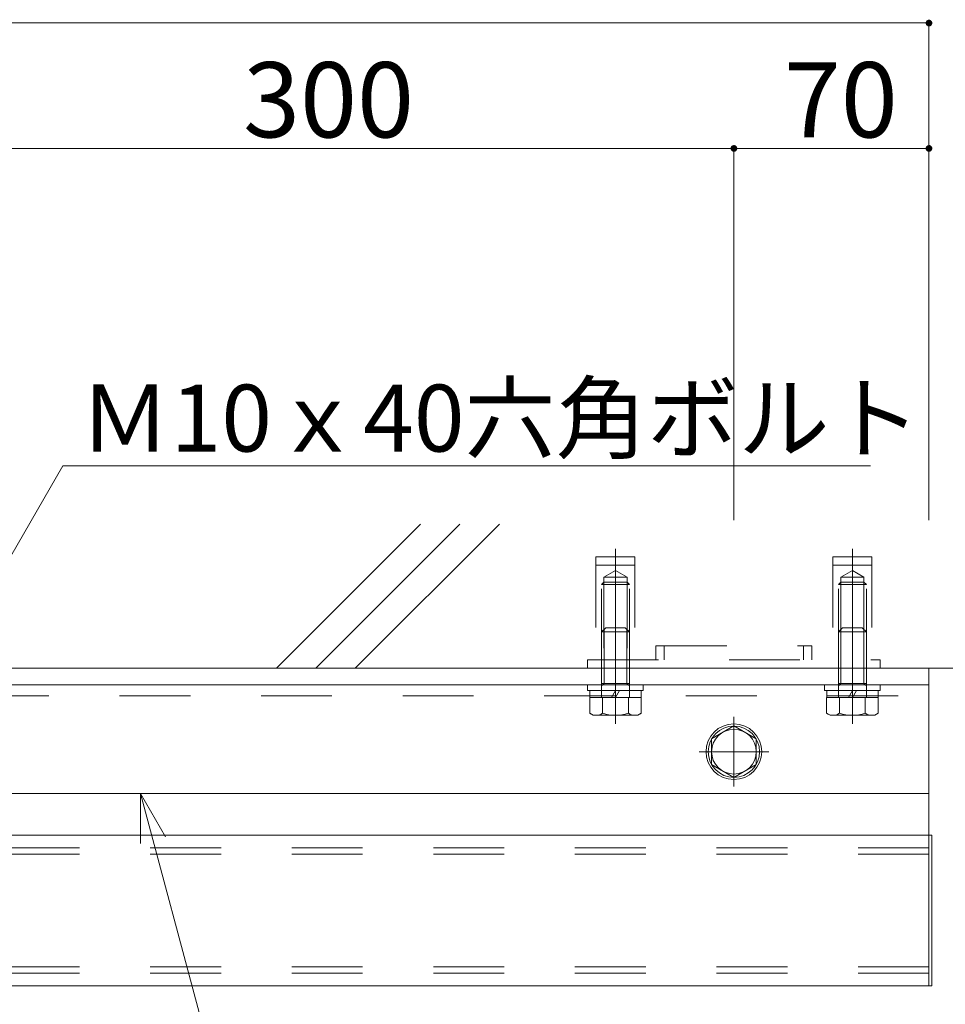
# Model space of a CAD drawing. Units: millimetres. Extents: x -9999 to 10081, y -6926 to 6924.
# Drawn here: x 3686 to 4793, y -211 to 967 of the extents above; entities that cross this region are included whole.
import ezdxf

# ---------------------------------------------------------------- set-up
doc = ezdxf.new("R2010")
doc.units = ezdxf.units.MM
doc.header["$LTSCALE"] = 50
doc.linetypes.add('JWW_CENTER1', pattern=[6.773333, 4.233333, -0.846667, 0.846667, -0.846667])
doc.linetypes.add('JWW_DASHED2', pattern=[3.386667, 1.693333, -1.693333])
for name, color, linetype in [('1-7', 7, 'Continuous'), ('1-8', 7, 'Continuous'), ('2-0', 7, 'Continuous'), ('2-1', 7, 'Continuous'), ('2-3', 7, 'Continuous'), ('2-7', 7, 'Continuous'), ('2-8', 7, 'Continuous'), ('寸法', 7, 'Continuous')]:
    doc.layers.add(name, color=color, linetype=linetype)
doc.styles.add('ＭＳ ゴシック', font='msgothic.ttc')

msp = doc.modelspace()

# ---------------------------------------------------------------- linework, layer by layer
at = {"layer": '2-0', "color": 7, "linetype": 'Continuous', "lineweight": 5}
for p, q in [((3992.7, 191), (4165.1, 363.3)), ((4039.9, 191), (4212.2, 363.3)), ((4087, 191), (4259.4, 363.3)), ((1739.9, 191), (5067.1, 191))]:
    msp.add_line(p, q, dxfattribs=at)
at = {"layer": '2-1', "color": 92, "linetype": 'JWW_CENTER1', "lineweight": 5, "true_color": 0x00c000}
for p, q in [((4398.3, 333.7), (4398.3, 124.2)), ((4681.6, 333.7), (4681.6, 124.2))]:
    msp.add_line(p, q, dxfattribs=at)
at = {"layer": '2-1', "color": 52, "linetype": 'JWW_DASHED2', "lineweight": 5, "true_color": 0xc0c000}
for p, q in [((4374.9, 324.3), (4421.6, 324.3)), ((4374.9, 324.3), (4374.9, 201)), ((4421.6, 324.3), (4421.6, 201)), ((4704.9, 324.3), (4658.3, 324.3)), ((4658.3, 324.3), (4658.3, 201)), ((4704.9, 324.3), (4704.9, 201)), ((4374.9, 314.3), (4421.6, 314.3)), ((4398.3, 307.7), (4384.4, 299.7)), ((4398.3, 307.7), (4412.1, 299.7)), ((4704.9, 314.3), (4658.3, 314.3)), ((4681.6, 307.7), (4667.8, 299.7)), ((4681.6, 307.7), (4695.4, 299.7)), ((4384.4, 299.7), (4384.4, 201)), ((4384.4, 299.7), (4412.1, 299.7)), ((4412.1, 299.7), (4412.1, 201)), ((4667.8, 299.7), (4667.8, 201)), ((4695.4, 299.7), (4667.8, 299.7)), ((4695.4, 299.7), (4695.4, 201)), ((4384.4, 293.8), (4381.6, 291)), ((4381.6, 201), (4381.6, 291)), ((4381.6, 291), (4414.9, 291)), ((4384.4, 293.8), (4412.1, 293.8)), ((4412.1, 293.8), (4414.9, 291)), ((4414.9, 201), (4414.9, 291)), ((4667.8, 293.8), (4664.9, 291)), ((4698.3, 291), (4664.9, 291)), ((4664.9, 201), (4664.9, 291)), ((4695.4, 293.8), (4667.8, 293.8)), ((4695.4, 293.8), (4698.3, 291)), ((4698.3, 201), (4698.3, 291)), ((4446.6, 217.7), (4446.6, 201)), ((4446.6, 217.7), (4633.3, 217.7)), ((4456.6, 217.7), (4456.6, 201)), ((4623.3, 217.7), (4623.3, 201)), ((4633.3, 217.7), (4633.3, 201)), ((4364.9, 201), (4364.9, 191)), ((4364.9, 201), (4714.9, 201)), ((4714.9, 201), (4714.9, 191))]:
    msp.add_line(p, q, dxfattribs=at)
at = {"layer": '2-3', "color": 7, "linetype": 'Continuous', "lineweight": 5}
for p, q in [((1773.2, 191), (4773.2, 191)), ((4773.2, 41), (4773.2, 191)), ((1773.2, 171), (4773.2, 171)), ((4773.2, 157.7), (4773.2, 41)), ((4773.2, 157.7), (4773.2, -189)), ((1773.2, 41), (4773.2, 41)), ((4773.2, -9), (-3566.8, -9)), ((4773.2, -9), (4776.6, -9)), ((4776.6, -9), (4776.6, -189)), ((4773.2, -189), (-1900.1, -189)), ((4773.2, -189), (4776.6, -189))]:
    msp.add_line(p, q, dxfattribs=at)
at = {"layer": '2-3', "color": 7, "linetype": 'JWW_DASHED2', "lineweight": 5}
for p, q in [((1773.2, 157.7), (4773.2, 157.7)), ((4773.2, -24), (-3566.8, -24)), ((4773.2, -31.5), (-3566.8, -31.5)), ((4773.2, -166.5), (-3566.8, -166.5)), ((4773.2, -174), (-3566.8, -174))]:
    msp.add_line(p, q, dxfattribs=at)
at = {"layer": '2-7', "color": 92, "linetype": 'Continuous', "lineweight": 5, "true_color": 0x00c000}
for p, q in [((1773.2, 962.8), (4773.2, 962.8)), ((4773.2, 962.8), (4773.2, 368.1)), ((3539.9, 812.8), (4539.9, 812.8)), ((4539.9, 812.8), (4773.2, 812.8)), ((4539.9, 812.8), (4539.9, 368.1)), ((4773.2, 687.8), (4773.2, 368.1))]:
    msp.add_line(p, q, dxfattribs=at)
at = {"layer": '2-7', "color": 7, "linetype": 'Continuous', "lineweight": 0}
for points in [[(4769.2, 962.8), (4773.2, 962.8), (4769.2, 962.8), (4772.2, 966.6)], [(4769.2, 962.8), (4772.2, 966.6), (4769.2, 962.8), (4771.7, 966.5)], [(4769.2, 962.8), (4771.7, 966.5), (4769.2, 962.8), (4771.3, 966.3)], [(4769.2, 962.8), (4771.3, 966.3), (4769.2, 962.8), (4770.9, 966)], [(4769.2, 962.8), (4770.9, 966), (4769.2, 962.8), (4770.5, 965.7)], [(4773.2, 962.8), (4772.7, 966.7), (4773.2, 962.8), (4772.2, 966.6)], [(4773.2, 962.8), (4773.2, 966.8), (4773.2, 962.8), (4772.7, 966.7)], [(4773.2, 962.8), (4773.5, 966.7), (4773.2, 962.8), (4773.2, 966.8)], [(4773.2, 962.8), (4774.5, 966.6), (4773.2, 962.8), (4774, 966.7)], [(4773.2, 962.8), (4774, 966.7), (4773.2, 962.8), (4773.5, 966.7)], [(4773.2, 962.8), (4774.9, 966.4), (4773.2, 962.8), (4774.5, 966.6)], [(4773.2, 962.8), (4775.4, 966.1), (4773.2, 962.8), (4774.9, 966.4)], [(4773.2, 962.8), (4775.8, 965.8), (4773.2, 962.8), (4775.4, 966.1)], [(4769.2, 962.8), (4770.5, 965.7), (4769.2, 962.8), (4770.1, 965.3)], [(4769.2, 962.8), (4770.1, 965.3), (4769.2, 962.8), (4769.8, 964.9)], [(4769.2, 962.8), (4769.8, 964.9), (4769.2, 962.8), (4769.6, 964.5)], [(4769.2, 962.8), (4769.6, 964.5), (4769.2, 962.8), (4769.4, 964)], [(4769.2, 962.8), (4769.4, 964), (4769.2, 962.8), (4769.3, 963.5)], [(4769.2, 962.8), (4769.3, 963.5), (4769.2, 962.8), (4769.2, 963)], [(4773.2, 958.8), (4773.2, 962.8), (4773.2, 958.8), (4769.2, 962.8)], [(4773, 958.8), (4773.2, 958.8), (4773, 958.8), (4769.2, 962.8)], [(4772.5, 958.8), (4773, 958.8), (4772.5, 958.8), (4769.2, 962.8)], [(4772, 958.9), (4772.5, 958.8), (4772, 958.9), (4769.2, 962.8)], [(4771.5, 959.1), (4772, 958.9), (4771.5, 959.1), (4769.2, 962.8)], [(4771.1, 959.4), (4771.5, 959.1), (4771.1, 959.4), (4769.2, 962.8)], [(4770.7, 959.7), (4771.1, 959.4), (4770.7, 959.7), (4769.2, 962.8)], [(4770.3, 960), (4770.7, 959.7), (4770.3, 960), (4769.2, 962.8)], [(4770, 960.4), (4770.3, 960), (4770, 960.4), (4769.2, 962.8)], [(4769.7, 960.8), (4770, 960.4), (4769.7, 960.8), (4769.2, 962.8)], [(4769.5, 961.3), (4769.7, 960.8), (4769.5, 961.3), (4769.2, 962.8)], [(4769.5, 961.3), (4769.2, 962.8), (4769.5, 961.3), (4769.3, 962.3)], [(4769.3, 961.8), (4769.5, 961.3), (4769.3, 961.8), (4769.3, 962.3)], [(4773.2, 962.8), (4776.1, 965.5), (4773.2, 962.8), (4775.8, 965.8)], [(4773.2, 962.8), (4776.5, 965.1), (4773.2, 962.8), (4776.1, 965.5)], [(4773.2, 962.8), (4776.7, 964.7), (4773.2, 962.8), (4776.5, 965.1)], [(4773.2, 962.8), (4777.2, 962.8), (4773.2, 962.8), (4776.7, 964.7)], [(4777.2, 962.5), (4777.2, 962.8), (4777.2, 962.5), (4773.2, 962.8)], [(4777.1, 962), (4777.2, 962.5), (4777.1, 962), (4773.2, 962.8)], [(4777, 961.5), (4777.1, 962), (4777, 961.5), (4773.2, 962.8)], [(4776.8, 961.1), (4777, 961.5), (4776.8, 961.1), (4773.2, 962.8)], [(4776.6, 960.6), (4776.8, 961.1), (4776.6, 960.6), (4773.2, 962.8)], [(4776.3, 960.2), (4776.6, 960.6), (4776.3, 960.2), (4773.2, 962.8)], [(4776, 959.8), (4776.3, 960.2), (4776, 959.8), (4773.2, 962.8)], [(4775.6, 959.5), (4776, 959.8), (4775.6, 959.5), (4773.2, 962.8)], [(4775.1, 959.2), (4775.6, 959.5), (4775.1, 959.2), (4773.2, 962.8)], [(4774.7, 959), (4775.1, 959.2), (4774.7, 959), (4773.2, 962.8)], [(4774.2, 958.9), (4774.7, 959), (4774.2, 958.9), (4773.2, 962.8)], [(4773.7, 958.8), (4774.2, 958.9), (4773.7, 958.8), (4773.2, 962.8)], [(4773.7, 958.8), (4773.2, 962.8), (4773.7, 958.8), (4773.2, 958.8)], [(4777.2, 962.8), (4776.9, 964.2), (4777.2, 962.8), (4776.7, 964.7)], [(4777.2, 963.3), (4777.1, 963.7), (4777.2, 963.3), (4776.9, 964.2)], [(4777.2, 962.8), (4777.2, 963.3), (4777.2, 962.8), (4776.9, 964.2)], [(4535.9, 812.8), (4539.9, 812.8), (4535.9, 812.8), (4538.9, 816.6)], [(4535.9, 812.8), (4538.9, 816.6), (4535.9, 812.8), (4538.5, 816.5)], [(4535.9, 812.8), (4538.5, 816.5), (4535.9, 812.8), (4538, 816.3)], [(4535.9, 812.8), (4538, 816.3), (4535.9, 812.8), (4537.6, 816)], [(4535.9, 812.8), (4537.6, 816), (4535.9, 812.8), (4537.2, 815.7)], [(4535.9, 812.8), (4537.2, 815.7), (4535.9, 812.8), (4536.8, 815.3)], [(4535.9, 812.8), (4536.8, 815.3), (4535.9, 812.8), (4536.5, 814.9)], [(4535.9, 812.8), (4536.5, 814.9), (4535.9, 812.8), (4536.3, 814.5)], [(4535.9, 812.8), (4536.3, 814.5), (4535.9, 812.8), (4536.1, 814)], [(4535.9, 812.8), (4536.1, 814), (4535.9, 812.8), (4536, 813.5)], [(4535.9, 812.8), (4536, 813.5), (4535.9, 812.8), (4535.9, 813)], [(4539.9, 812.8), (4539.4, 816.7), (4539.9, 812.8), (4538.9, 816.6)], [(4539.9, 812.8), (4539.9, 816.8), (4539.9, 812.8), (4539.4, 816.7)], [(4539.9, 812.8), (4540.2, 816.7), (4539.9, 812.8), (4539.9, 816.8)], [(4539.9, 812.8), (4541.2, 816.6), (4539.9, 812.8), (4540.7, 816.7)], [(4539.9, 812.8), (4540.7, 816.7), (4539.9, 812.8), (4540.2, 816.7)], [(4539.9, 812.8), (4541.6, 816.4), (4539.9, 812.8), (4541.2, 816.6)], [(4539.9, 812.8), (4542.1, 816.1), (4539.9, 812.8), (4541.6, 816.4)], [(4539.9, 812.8), (4542.5, 815.8), (4539.9, 812.8), (4542.1, 816.1)], [(4539.9, 812.8), (4542.8, 815.5), (4539.9, 812.8), (4542.5, 815.8)], [(4539.9, 812.8), (4543.2, 815.1), (4539.9, 812.8), (4542.8, 815.5)], [(4539.9, 812.8), (4543.4, 814.7), (4539.9, 812.8), (4543.2, 815.1)], [(4539.9, 812.8), (4543.6, 814.2), (4539.9, 812.8), (4543.4, 814.7)], [(4539.9, 812.8), (4543.9, 812.8), (4539.9, 812.8), (4543.6, 814.2)], [(4543.9, 812.8), (4543.8, 813.7), (4543.9, 812.8), (4543.6, 814.2)], [(4543.9, 812.8), (4543.9, 813.3), (4543.9, 812.8), (4543.8, 813.7)], [(4769.2, 812.8), (4773.2, 812.8), (4769.2, 812.8), (4772.2, 816.6)], [(4769.2, 812.8), (4772.2, 816.6), (4769.2, 812.8), (4771.7, 816.5)], [(4769.2, 812.8), (4771.7, 816.5), (4769.2, 812.8), (4771.3, 816.3)], [(4769.2, 812.8), (4771.3, 816.3), (4769.2, 812.8), (4770.9, 816)], [(4769.2, 812.8), (4770.9, 816), (4769.2, 812.8), (4770.5, 815.7)], [(4769.2, 812.8), (4770.5, 815.7), (4769.2, 812.8), (4770.1, 815.3)], [(4769.2, 812.8), (4770.1, 815.3), (4769.2, 812.8), (4769.8, 814.9)], [(4769.2, 812.8), (4769.8, 814.9), (4769.2, 812.8), (4769.6, 814.5)], [(4769.2, 812.8), (4769.6, 814.5), (4769.2, 812.8), (4769.4, 814)], [(4769.2, 812.8), (4769.4, 814), (4769.2, 812.8), (4769.3, 813.5)], [(4769.2, 812.8), (4769.3, 813.5), (4769.2, 812.8), (4769.2, 813)], [(4773.2, 812.8), (4772.7, 816.7), (4773.2, 812.8), (4772.2, 816.6)], [(4773.2, 812.8), (4773.2, 816.8), (4773.2, 812.8), (4772.7, 816.7)], [(4773.2, 812.8), (4773.5, 816.7), (4773.2, 812.8), (4773.2, 816.8)], [(4773.2, 812.8), (4774.5, 816.6), (4773.2, 812.8), (4774, 816.7)], [(4773.2, 812.8), (4774, 816.7), (4773.2, 812.8), (4773.5, 816.7)], [(4773.2, 812.8), (4774.9, 816.4), (4773.2, 812.8), (4774.5, 816.6)], [(4773.2, 812.8), (4775.4, 816.1), (4773.2, 812.8), (4774.9, 816.4)], [(4773.2, 812.8), (4775.8, 815.8), (4773.2, 812.8), (4775.4, 816.1)], [(4773.2, 812.8), (4776.1, 815.5), (4773.2, 812.8), (4775.8, 815.8)], [(4773.2, 812.8), (4776.5, 815.1), (4773.2, 812.8), (4776.1, 815.5)], [(4773.2, 812.8), (4776.7, 814.7), (4773.2, 812.8), (4776.5, 815.1)], [(4773.2, 812.8), (4776.9, 814.2), (4773.2, 812.8), (4776.7, 814.7)], [(4773.2, 812.8), (4777.2, 812.8), (4773.2, 812.8), (4776.9, 814.2)], [(4777.2, 812.8), (4777.1, 813.7), (4777.2, 812.8), (4776.9, 814.2)], [(4777.2, 812.8), (4777.2, 813.3), (4777.2, 812.8), (4777.1, 813.7)], [(4539.9, 808.8), (4539.9, 812.8), (4539.9, 808.8), (4535.9, 812.8)], [(4539.7, 808.8), (4539.9, 808.8), (4539.7, 808.8), (4535.9, 812.8)], [(4539.2, 808.8), (4539.7, 808.8), (4539.2, 808.8), (4535.9, 812.8)], [(4538.7, 808.9), (4539.2, 808.8), (4538.7, 808.9), (4535.9, 812.8)], [(4538.2, 809.1), (4538.7, 808.9), (4538.2, 809.1), (4535.9, 812.8)], [(4537.8, 809.4), (4538.2, 809.1), (4537.8, 809.4), (4535.9, 812.8)], [(4537.4, 809.7), (4537.8, 809.4), (4537.4, 809.7), (4535.9, 812.8)], [(4537, 810), (4537.4, 809.7), (4537, 810), (4535.9, 812.8)], [(4536.7, 810.4), (4537, 810), (4536.7, 810.4), (4535.9, 812.8)], [(4536.4, 810.8), (4536.7, 810.4), (4536.4, 810.8), (4535.9, 812.8)], [(4536.2, 811.3), (4536.4, 810.8), (4536.2, 811.3), (4535.9, 812.8)], [(4536.1, 811.8), (4536.2, 811.3), (4536.1, 811.8), (4535.9, 812.8)], [(4536.1, 811.8), (4535.9, 812.8), (4536.1, 811.8), (4536, 812.3)], [(4543.9, 812.5), (4543.9, 812.8), (4543.9, 812.5), (4539.9, 812.8)], [(4543.9, 812), (4543.9, 812.5), (4543.9, 812), (4539.9, 812.8)], [(4543.7, 811.5), (4543.9, 812), (4543.7, 811.5), (4539.9, 812.8)], [(4543.5, 811.1), (4543.7, 811.5), (4543.5, 811.1), (4539.9, 812.8)], [(4543.3, 810.6), (4543.5, 811.1), (4543.3, 810.6), (4539.9, 812.8)], [(4543, 810.2), (4543.3, 810.6), (4543, 810.2), (4539.9, 812.8)], [(4542.7, 809.8), (4543, 810.2), (4542.7, 809.8), (4539.9, 812.8)], [(4542.3, 809.5), (4542.7, 809.8), (4542.3, 809.5), (4539.9, 812.8)], [(4541.9, 809.2), (4542.3, 809.5), (4541.9, 809.2), (4539.9, 812.8)], [(4541.4, 809), (4541.9, 809.2), (4541.4, 809), (4539.9, 812.8)], [(4540.9, 808.9), (4541.4, 809), (4540.9, 808.9), (4539.9, 812.8)], [(4540.4, 808.8), (4540.9, 808.9), (4540.4, 808.8), (4539.9, 812.8)], [(4540.4, 808.8), (4539.9, 812.8), (4540.4, 808.8), (4539.9, 808.8)], [(4773.2, 808.8), (4773.2, 812.8), (4773.2, 808.8), (4769.2, 812.8)], [(4773, 808.8), (4773.2, 808.8), (4773, 808.8), (4769.2, 812.8)], [(4772.5, 808.8), (4773, 808.8), (4772.5, 808.8), (4769.2, 812.8)], [(4772, 808.9), (4772.5, 808.8), (4772, 808.9), (4769.2, 812.8)], [(4771.5, 809.1), (4772, 808.9), (4771.5, 809.1), (4769.2, 812.8)], [(4771.1, 809.4), (4771.5, 809.1), (4771.1, 809.4), (4769.2, 812.8)], [(4770.7, 809.7), (4771.1, 809.4), (4770.7, 809.7), (4769.2, 812.8)], [(4770.3, 810), (4770.7, 809.7), (4770.3, 810), (4769.2, 812.8)], [(4770, 810.4), (4770.3, 810), (4770, 810.4), (4769.2, 812.8)], [(4769.7, 810.8), (4770, 810.4), (4769.7, 810.8), (4769.2, 812.8)], [(4769.5, 811.3), (4769.7, 810.8), (4769.5, 811.3), (4769.2, 812.8)], [(4769.3, 811.8), (4769.5, 811.3), (4769.3, 811.8), (4769.2, 812.8)], [(4769.3, 811.8), (4769.2, 812.8), (4769.3, 811.8), (4769.3, 812.3)], [(4777.2, 812.5), (4777.2, 812.8), (4777.2, 812.5), (4773.2, 812.8)], [(4777.1, 812), (4777.2, 812.5), (4777.1, 812), (4773.2, 812.8)], [(4777, 811.5), (4777.1, 812), (4777, 811.5), (4773.2, 812.8)], [(4776.8, 811.1), (4777, 811.5), (4776.8, 811.1), (4773.2, 812.8)], [(4776.6, 810.6), (4776.8, 811.1), (4776.6, 810.6), (4773.2, 812.8)], [(4776.3, 810.2), (4776.6, 810.6), (4776.3, 810.2), (4773.2, 812.8)], [(4776, 809.8), (4776.3, 810.2), (4776, 809.8), (4773.2, 812.8)], [(4775.6, 809.5), (4776, 809.8), (4775.6, 809.5), (4773.2, 812.8)], [(4775.1, 809.2), (4775.6, 809.5), (4775.1, 809.2), (4773.2, 812.8)], [(4774.7, 809), (4775.1, 809.2), (4774.7, 809), (4773.2, 812.8)], [(4774.2, 808.9), (4774.7, 809), (4774.2, 808.9), (4773.2, 812.8)], [(4773.7, 808.8), (4774.2, 808.9), (4773.7, 808.8), (4773.2, 812.8)], [(4773.7, 808.8), (4773.2, 812.8), (4773.7, 808.8), (4773.2, 808.8)]]:
    msp.add_solid(points, dxfattribs=at)
at = {"layer": '2-8', "color": 92, "linetype": 'Continuous', "lineweight": 5, "true_color": 0x00c000}
for p, q in [((3553.2, 114.1), (3737.2, 432.8)), ((3737.2, 432.8), (4703.1, 432.8)), ((3830.2, 41), (3971.4, -485.8)), ((3830.2, 41), (3860.2, -11)), ((3830.2, 41), (3830.2, -19))]:
    msp.add_line(p, q, dxfattribs=at)
at = {"layer": '寸法', "color": 52, "linetype": 'JWW_DASHED2', "lineweight": 5, "true_color": 0xc0c000}
for p, q in [((4381.6, 234.3), (4386.6, 239.3)), ((4384.6, 172.7), (4384.6, 237.3)), ((4409.9, 239.3), (4386.6, 239.3)), ((4414.9, 234.3), (4409.9, 239.3)), ((4411.9, 172.7), (4411.9, 237.3)), ((4664.9, 234.3), (4669.9, 239.3)), ((4667.9, 172.7), (4667.9, 237.3)), ((4693.3, 239.3), (4669.9, 239.3)), ((4698.3, 234.3), (4693.3, 239.3)), ((4695.3, 172.7), (4695.3, 237.3)), ((4381.6, 156), (4381.6, 234.3)), ((4414.9, 234.3), (4381.6, 234.3)), ((4414.9, 156), (4414.9, 234.3)), ((4664.9, 156), (4664.9, 234.3)), ((4698.3, 234.3), (4664.9, 234.3)), ((4698.3, 156), (4698.3, 234.3)), ((4381.6, 172.7), (4414.9, 172.7)), ((4384.6, 172.7), (4381.6, 169.7)), ((4411.9, 172.7), (4414.9, 169.7)), ((4664.9, 172.7), (4698.3, 172.7)), ((4667.9, 172.7), (4664.9, 169.7)), ((4695.3, 172.7), (4698.3, 169.7))]:
    msp.add_line(p, q, dxfattribs=at)
at = {"layer": '寸法', "color": 52, "linetype": 'Continuous', "lineweight": 5, "true_color": 0xc0c000}
for p, q in [((4431.6, 171), (4364.9, 171)), ((4364.9, 171), (4364.9, 164.3)), ((4431.6, 171), (4431.6, 164.3)), ((4714.9, 171), (4648.3, 171)), ((4648.3, 171), (4648.3, 164.3)), ((4714.9, 171), (4714.9, 164.3)), ((4431.6, 164.3), (4364.9, 164.3)), ((4367.5, 156), (4429, 156)), ((4367.5, 156), (4367.5, 137)), ((4367.6, 164.3), (4367.6, 156)), ((4382.9, 156), (4382.9, 137)), ((4398.3, 164.3), (4393.4, 156)), ((4403.1, 164.3), (4398.3, 156)), ((4413.7, 156), (4413.7, 137)), ((4428.9, 164.3), (4428.9, 156)), ((4429, 156), (4429, 137)), ((4714.9, 164.3), (4648.3, 164.3)), ((4650.8, 156), (4712.4, 156)), ((4650.8, 156), (4650.8, 137)), ((4650.9, 164.3), (4650.9, 156)), ((4666.2, 156), (4666.2, 137)), ((4681.6, 164.3), (4676.8, 156)), ((4686.4, 164.3), (4681.6, 156)), ((4697, 156), (4697, 137)), ((4712.3, 164.3), (4712.3, 156)), ((4712.4, 156), (4712.4, 137)), ((4367.5, 137), (4371.6, 134.7)), ((4424.9, 134.7), (4371.6, 134.7)), ((4429, 137), (4424.9, 134.7)), ((4650.8, 137), (4654.9, 134.7)), ((4708.3, 134.7), (4654.9, 134.7)), ((4712.4, 137), (4708.3, 134.7)), ((4539.9, 121.8), (4513.3, 106.4)), ((4566.6, 106.4), (4539.9, 121.8)), ((4513.3, 106.4), (4513.3, 75.6)), ((4566.6, 75.6), (4566.6, 106.4)), ((4513.3, 75.6), (4539.9, 60.2)), ((4539.9, 60.2), (4566.6, 75.6))]:
    msp.add_line(p, q, dxfattribs=at)
at = {"layer": '寸法', "color": 92, "linetype": 'JWW_CENTER1', "lineweight": 5, "true_color": 0x00c000}
for p, q in [((4539.9, 132.7), (4539.9, 49.3)), ((4581.6, 91), (4498.3, 91))]:
    msp.add_line(p, q, dxfattribs=at)
at = {"layer": '寸法', "color": 52, "linetype": 'Continuous', "lineweight": 5, "true_color": 0xc0c000}
for radius in [33.3, 30.7, 26.7]:
    msp.add_circle((4539.9, 91), radius, dxfattribs=at)
for centre, radius, start, end in [((4375.2, 148.3), 13.6, 235.6158, 304.3842), ((4398.3, 185.6), 51, 252.412, 287.588), ((4421.4, 148.3), 13.6, 235.6158, 304.3842), ((4658.5, 148.3), 13.6, 235.6158, 304.3842), ((4681.6, 185.6), 51, 252.412, 287.588), ((4704.7, 148.3), 13.6, 235.6158, 304.3842)]:
    msp.add_arc(centre, radius, start, end, dxfattribs=at)

# ---------------------------------------------------------------- texts
at = {"layer": '1-7', "color": 132, "linetype": 'Continuous', "lineweight": 5, "true_color": 0x00c0c0, "style": 'ＭＳ ゴシック', "width": 1.000934}
for s, p in [('300', (3952.9, 826)), ('70', (4599.6, 826))]:
    msp.add_text(s, height=89.92, dxfattribs=at).set_placement(p)
at = {"layer": '1-8', "color": 132, "linetype": 'Continuous', "lineweight": 5, "true_color": 0x00c0c0, "style": 'ＭＳ ゴシック', "width": 0.999875}
msp.add_text('Ｍ10ｘ40六角ボルト', height=80.01, dxfattribs=at).set_placement((3757.2, 450.1))

doc.saveas('drawing.dxf')
